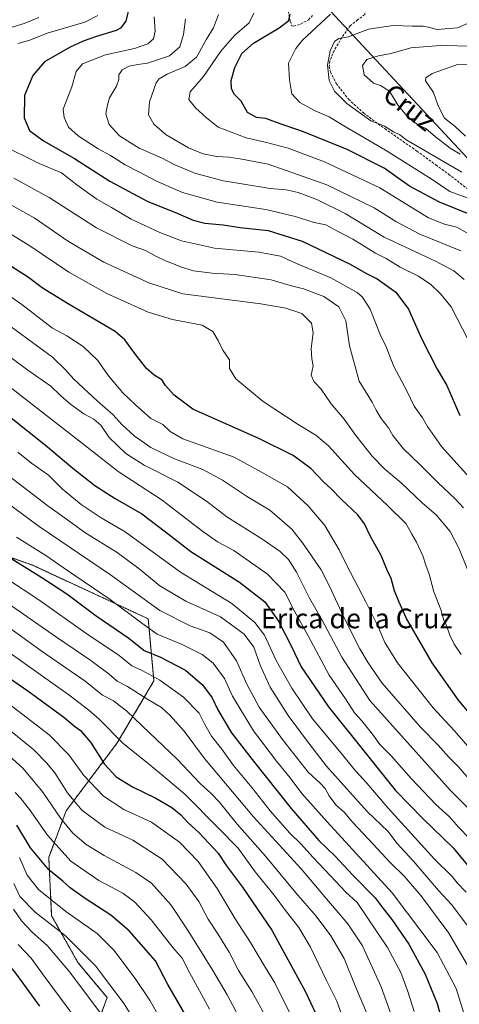
# Model space of a CAD drawing. Units: metres. Extents: x 593552 to 596987, y 4747575 to 4749936.
# Drawn here: x 595469 to 595648, y 4749141 to 4749542 of the extents above; entities that cross this region are included whole.
import ezdxf
from ezdxf.enums import TextEntityAlignment as Align

# ---------------------------------------------------------------- set-up
doc = ezdxf.new("R2010")
doc.units = ezdxf.units.M
doc.header["$MEASUREMENT"] = 0
doc.linetypes.add('TRAZOS', pattern=[0.75, 0.5, -0.25])
doc.linetypes.add('TRAZOSX2', pattern=[1.5, 1, -0.5])
for name, color, linetype, lineweight in [('Arbolado forestal', 92, 'TRAZOS', 0), ('Arbolado forestal CxS', 92, 'Continuous', 0), ('Curva de nivel maestra', 36, 'Continuous', 30), ('Curva de nivel normal', 36, 'Continuous', 0), ('Senda', 19, 'TRAZOSX2', 0), ('Tendido', 6, 'Continuous', 0), ('Texto cartográfico', 19, 'Continuous', 0)]:
    doc.layers.add(name, color=color, linetype=linetype, lineweight=lineweight)
doc.styles.add('Arial', font='txt', dxfattribs={"height": 0.2})

# ---------------------------------------------------------------- blocks, each defined once
blk = doc.blocks.new('*U151')
at = {"layer": 'Arbolado forestal CxS', "color": 92, "linetype": 'Continuous', "lineweight": 0}
blk.add_polyline3d([(595496.48, 4749121.6, 647.09), (595504.79, 4749144.16, 636.67), (595492.92, 4749158.4, 637.52), (595482.24, 4749177.39, 632.82), (595481.06, 4749201.13, 622.59), (595488.18, 4749220.12, 612.26), (595508.91, 4749247.67, 595.53), (595523.8, 4749272.87, 580.64), (595521.51, 4749298.07, 567.77), (595474.55, 4749319.83, 573.53), (595432.17, 4749334.72, 580.55), (595406.97, 4749350.76, 579.74), (595373.75, 4749380.54, 578.21), (595345.11, 4749395.43, 582.37), (595324.39, 4749388.66, 591.85), (595298.28, 4749393.4, 599.92), (595287.84, 4749419.48, 592.4), (595287.84, 4749442.39, 582.42), (595279.82, 4749454.99, 579.53), (595270.66, 4749465.3, 578.04), (595243.02, 4749460.97, 589.67), (595248.08, 4749477.43, 581.11), (595244.04, 4749495.48, 576.94), (595190.17, 4749548.75, 594.3)], dxfattribs=at)
blk = doc.blocks.new('*U175')
at = {"layer": 'Curva de nivel normal', "color": 36, "linetype": 'Continuous', "lineweight": 0}
blk.add_polyline3d([(595523.25, 4749122.99, 635), (595511.65, 4749141.63, 635), (595500.07, 4749157.04, 635), (595487.71, 4749169.35, 635), (595475.5, 4749178.93, 635), (595469.34, 4749185.27, 635), (595466.88, 4749190.52, 635)], dxfattribs=at)
blk = doc.blocks.new('*U181')
at = {"layer": 'Curva de nivel normal', "color": 36, "linetype": 'Continuous', "lineweight": 0}
blk.add_polyline3d([(595578.78, 4749138.42, 605), (595572.89, 4749150.21, 605), (595568.98, 4749156.56, 605), (595563.08, 4749166.53, 605), (595556.76, 4749176.14, 605), (595549.46, 4749188.52, 605), (595541.82, 4749199.47, 605), (595534.16, 4749207.31, 605), (595522.77, 4749215.41, 605), (595511.6, 4749220.57, 605), (595503.31, 4749225.95, 605), (595495.33, 4749234.36, 605), (595489.24, 4749242.75, 605), (595481.22, 4749250.92, 605), (595461.17, 4749266.3, 605)], dxfattribs=at)
blk = doc.blocks.new('*U182')
at = {"layer": 'Curva de nivel normal', "color": 36, "linetype": 'Continuous', "lineweight": 0}
blk.add_polyline3d([(595623.22, 4749128.86, 585), (595616.18, 4749148.52, 585), (595608.58, 4749165.2, 585), (595602.59, 4749174.17, 585), (595593.91, 4749184.3, 585), (595583.64, 4749196.47, 585), (595564.22, 4749217.61, 585), (595544.35, 4749241.27, 585), (595536.1, 4749252.45, 585), (595530.34, 4749258.73, 585), (595526.9, 4749262.11, 585), (595520.94, 4749265.54, 585), (595513, 4749270.58, 585), (595508.91, 4749272.74, 585), (595505.68, 4749275.6, 585), (595498.19, 4749281.19, 585), (595484.19, 4749290.62, 585), (595465.88, 4749303.3, 585)], dxfattribs=at)
blk = doc.blocks.new('*U185')
at = {"layer": 'Curva de nivel normal', "color": 36, "linetype": 'Continuous', "lineweight": 0}
blk.add_polyline3d([(595651.91, 4749208.88, 545), (595647.67, 4749213.31, 545), (595643.93, 4749217.57, 545), (595638.37, 4749222.69, 545), (595628.46, 4749233.11, 545), (595620.34, 4749242.31, 545), (595615.66, 4749246.96, 545), (595612.59, 4749251.23, 545), (595608.27, 4749256.58, 545), (595605.32, 4749259.87, 545), (595601.59, 4749265.52, 545), (595595.04, 4749275.2, 545), (595586.42, 4749291.21, 545), (595580.93, 4749301.2, 545), (595577, 4749308.86, 545), (595570.02, 4749316.26, 545), (595556.31, 4749325.84, 545), (595549.67, 4749329.42, 545), (595543.19, 4749333.93, 545), (595527.19, 4749346.27, 545), (595509.3, 4749357.94, 545), (595494.76, 4749369.29, 545), (595471.55, 4749387.36, 545), (595461.78, 4749395.05, 545)], dxfattribs=at)
blk = doc.blocks.new('*U187')
at = {"layer": 'Curva de nivel normal', "color": 36, "linetype": 'Continuous', "lineweight": 0}
blk.add_polyline3d([(595549.98, 4749543.62, 485), (595548.05, 4749538.29, 485), (595545.2, 4749533.7, 485), (595541.14, 4749526.38, 485), (595536.56, 4749522.54, 485), (595529.17, 4749519.44, 485), (595525.87, 4749517.47, 485), (595524.69, 4749515.86, 485), (595521.95, 4749508.13, 485), (595521.63, 4749502.95, 485), (595523.8, 4749499.11, 485), (595528.76, 4749494.74, 485), (595537.88, 4749489.48, 485), (595543.8, 4749487.06, 485), (595549.33, 4749486.02, 485), (595554.27, 4749485.68, 485), (595559.57, 4749484.88, 485), (595570.26, 4749482.8, 485), (595594.08, 4749474.5, 485), (595613.26, 4749465.16, 485), (595622.04, 4749459.52, 485), (595631.85, 4749454.36, 485), (595648.57, 4749447.68, 485)], dxfattribs=at)
blk = doc.blocks.new('*U191')
at = {"layer": 'Curva de nivel normal', "color": 36, "linetype": 'Continuous', "lineweight": 0}
blk.add_polyline3d([(595600.67, 4749135.52, 595), (595598.09, 4749142.74, 595), (595593.88, 4749151.06, 595), (595587.45, 4749164.59, 595), (595582.7, 4749172.68, 595), (595577.7, 4749179.01, 595), (595572.69, 4749185.82, 595), (595565.01, 4749195.27, 595), (595558.06, 4749204.85, 595), (595549.88, 4749213.19, 595), (595536.32, 4749226.86, 595), (595526.86, 4749234.82, 595), (595520.65, 4749239.91, 595), (595511.33, 4749247.46, 595), (595501.61, 4749257.34, 595), (595497.3, 4749260.91, 595), (595489.79, 4749266.76, 595), (595464.48, 4749284.77, 595)], dxfattribs=at)
blk = doc.blocks.new('*U192')
at = {"layer": 'Curva de nivel normal', "color": 36, "linetype": 'Continuous', "lineweight": 0}
blk.add_polyline3d([(595507.76, 4749130.27, 640), (595489.67, 4749154.53, 640), (595480.51, 4749165.18, 640), (595474.13, 4749170.82, 640), (595469.93, 4749175.38, 640), (595466.78, 4749180.05, 640)], dxfattribs=at)
blk = doc.blocks.new('*U199')
at = {"layer": 'Curva de nivel normal', "color": 36, "linetype": 'Continuous', "lineweight": 0}
blk.add_polyline3d([(595495.17, 4749131.35, 645), (595479.58, 4749152.32, 645), (595473.94, 4749160.12, 645), (595468.6, 4749165.74, 645)], dxfattribs=at)
blk = doc.blocks.new('*U202')
at = {"layer": 'Curva de nivel normal', "color": 36, "linetype": 'Continuous', "lineweight": 0}
blk.add_polyline3d([(595546.33, 4749139.46, 620), (595538.27, 4749154.39, 620), (595535.28, 4749160.15, 620), (595531.47, 4749164.58, 620), (595522.63, 4749175.81, 620), (595516.08, 4749182.94, 620), (595511.16, 4749186.53, 620), (595501.39, 4749191.7, 620), (595489.97, 4749199.61, 620), (595480.56, 4749210.2, 620), (595473.29, 4749220.6, 620), (595469.77, 4749225.12, 620), (595467.38, 4749227.54, 620)], dxfattribs=at)
blk = doc.blocks.new('*U207')
at = {"layer": 'Curva de nivel normal', "color": 36, "linetype": 'Continuous', "lineweight": 0}
blk.add_polyline3d([(595558.37, 4749136.28, 615), (595553.61, 4749145.33, 615), (595547.73, 4749155.19, 615), (595537.73, 4749171.3, 615), (595530.86, 4749181.68, 615), (595522.78, 4749190.72, 615), (595516.44, 4749195.02, 615), (595503.53, 4749201.92, 615), (595496.32, 4749206.41, 615), (595490.85, 4749211.01, 615), (595485.98, 4749216.9, 615), (595478.64, 4749227.7, 615), (595470.66, 4749237.27, 615), (595460.61, 4749246.25, 615)], dxfattribs=at)
blk = doc.blocks.new('*U208')
at = {"layer": 'Curva de nivel normal', "color": 36, "linetype": 'Continuous', "lineweight": 0}
blk.add_polyline3d([(595648.6, 4749283.57, 520), (595645.81, 4749287.78, 520), (595644.05, 4749291.48, 520), (595642.79, 4749294.92, 520), (595641.62, 4749297.52, 520), (595640.39, 4749301.82, 520), (595637.6, 4749309.02, 520), (595635.59, 4749316.23, 520), (595634.28, 4749319.92, 520), (595633.06, 4749323.7, 520), (595630.53, 4749329.17, 520), (595628.56, 4749332.53, 520), (595626.26, 4749336.69, 520), (595618.74, 4749344.15, 520), (595605.28, 4749356.77, 520), (595594.71, 4749368.35, 520), (595589.57, 4749372.65, 520), (595582.4, 4749377.09, 520), (595568.26, 4749386.43, 520), (595557.13, 4749395.65, 520), (595554.51, 4749399.85, 520), (595554.46, 4749403.28, 520), (595551.75, 4749407.19, 520), (595549.87, 4749411.19, 520), (595547.8, 4749414.88, 520), (595543.35, 4749417.39, 520), (595531.29, 4749419.67, 520), (595521.42, 4749422.69, 520), (595504.6, 4749430.23, 520), (595489.22, 4749438.94, 520), (595473.81, 4749449.42, 520), (595459.83, 4749457.92, 520)], dxfattribs=at)
blk = doc.blocks.new('*U209')
at = {"layer": 'Curva de nivel normal', "color": 36, "linetype": 'Continuous', "lineweight": 0}
blk.add_polyline3d([(595610.53, 4749137.19, 590), (595605.62, 4749148.96, 590), (595601.11, 4749160, 590), (595595.76, 4749169.32, 590), (595589.74, 4749177.24, 590), (595581.42, 4749186.73, 590), (595569.1, 4749201.68, 590), (595557.68, 4749214.69, 590), (595550.26, 4749223.66, 590), (595547.07, 4749227.12, 590), (595542.54, 4749231.14, 590), (595533.3, 4749241.05, 590), (595521.99, 4749251.72, 590), (595512.86, 4749260.62, 590), (595507.4, 4749264.71, 590), (595502.95, 4749267.05, 590), (595495.91, 4749272.73, 590), (595478.39, 4749284.83, 590), (595460.74, 4749297.38, 590)], dxfattribs=at)
blk = doc.blocks.new('*U211')
at = {"layer": 'Curva de nivel normal', "color": 36, "linetype": 'Continuous', "lineweight": 0}
blk.add_polyline3d([(595569.5, 4749135.81, 610), (595563.6, 4749146.57, 610), (595558.23, 4749155.2, 610), (595554.32, 4749162.56, 610), (595549.77, 4749170.12, 610), (595545.8, 4749176.03, 610), (595542.01, 4749183.24, 610), (595536.96, 4749190.28, 610), (595527.21, 4749200.44, 610), (595515.18, 4749208.1, 610), (595503.79, 4749213.45, 610), (595494.45, 4749220.34, 610), (595488.75, 4749227.3, 610), (595483.58, 4749235.44, 610), (595480.26, 4749239.4, 610), (595475, 4749244.79, 610), (595459.46, 4749257.47, 610)], dxfattribs=at)
blk = doc.blocks.new('*U214')
at = {"layer": 'Curva de nivel normal', "color": 36, "linetype": 'Continuous', "lineweight": 0}
blk.add_polyline3d([(595652.64, 4749232.15, 535), (595647.62, 4749237.97, 535), (595643.46, 4749241.93, 535), (595639.37, 4749246.72, 535), (595632.11, 4749254.08, 535), (595616.61, 4749271.91, 535), (595610.91, 4749280.22, 535), (595607.46, 4749285.91, 535), (595600.88, 4749298.98, 535), (595595.16, 4749311.3, 535), (595591.8, 4749317.98, 535), (595584.13, 4749328.97, 535), (595579.84, 4749334.54, 535), (595570.84, 4749342.19, 535), (595561.42, 4749347.86, 535), (595551.66, 4749354.43, 535), (595543.71, 4749358.79, 535), (595532.2, 4749363.1, 535), (595522.54, 4749367.7, 535), (595515.77, 4749372.46, 535), (595510.79, 4749377.05, 535), (595507.1, 4749381.09, 535), (595500.81, 4749386.48, 535), (595491.22, 4749395.46, 535), (595487.9, 4749399.2, 535), (595482.57, 4749404.37, 535), (595459.55, 4749421.26, 535)], dxfattribs=at)
blk = doc.blocks.new('*U217')
at = {"layer": 'Curva de nivel normal', "color": 36, "linetype": 'Continuous', "lineweight": 0}
blk.add_polyline3d([(595662.36, 4749233.75, 530), (595645.77, 4749252.74, 530), (595637.25, 4749261.97, 530), (595622.83, 4749280.14, 530), (595617.66, 4749288.41, 530), (595614.62, 4749295.46, 530), (595609.95, 4749305.05, 530), (595602.24, 4749319.73, 530), (595599.13, 4749326.08, 530), (595593.25, 4749336.02, 530), (595586.49, 4749344.01, 530), (595578.04, 4749351.68, 530), (595567.49, 4749357.72, 530), (595556.44, 4749363.78, 530), (595535.53, 4749371.22, 530), (595530.4, 4749374.14, 530), (595527.47, 4749377.11, 530), (595522.5, 4749379.47, 530), (595516.34, 4749384.98, 530), (595511.12, 4749389.86, 530), (595505.39, 4749396.84, 530), (595500.89, 4749403.16, 530), (595495.1, 4749408.79, 530), (595488.41, 4749413.06, 530), (595482.53, 4749416.21, 530), (595470.19, 4749425.83, 530), (595460.68, 4749432.38, 530)], dxfattribs=at)
blk = doc.blocks.new('*U221')
at = {"layer": 'Curva de nivel normal', "color": 36, "linetype": 'Continuous', "lineweight": 0}
blk.add_polyline3d([(595654.46, 4749218.1, 540), (595644.28, 4749228.25, 540), (595611.58, 4749264.92, 540), (595600.14, 4749282.54, 540), (595592.16, 4749297.49, 540), (595587.05, 4749306.43, 540), (595581.68, 4749317, 540), (595578.51, 4749322.17, 540), (595575.11, 4749325.5, 540), (595567.66, 4749330.65, 540), (595553.42, 4749339.58, 540), (595545.15, 4749345.89, 540), (595533.55, 4749353.64, 540), (595519.88, 4749360.52, 540), (595512.37, 4749365.26, 540), (595505.62, 4749371.8, 540), (595502.24, 4749376.71, 540), (595499.34, 4749379.2, 540), (595495.28, 4749381.44, 540), (595490.09, 4749385.14, 540), (595485.84, 4749388.79, 540), (595481.86, 4749392.58, 540), (595472.58, 4749399.19, 540), (595459.15, 4749408.97, 540)], dxfattribs=at)
blk = doc.blocks.new('*U228')
at = {"layer": 'Curva de nivel normal', "color": 36, "linetype": 'Continuous', "lineweight": 0}
blk.add_polyline3d([(595651.18, 4749318.07, 515), (595647.82, 4749326.58, 515), (595644.19, 4749333.54, 515), (595638.46, 4749340.29, 515), (595633, 4749345.1, 515), (595624.28, 4749353.34, 515), (595617.7, 4749358.92, 515), (595612.53, 4749364.16, 515), (595605.91, 4749372.52, 515), (595601.12, 4749379.17, 515), (595595.88, 4749385.42, 515), (595591.75, 4749391.45, 515), (595588.96, 4749394.44, 515), (595587.74, 4749397.14, 515), (595588.49, 4749400.84, 515), (595587.92, 4749403.7, 515), (595587.64, 4749407.9, 515), (595588.58, 4749414.33, 515), (595587.84, 4749418.24, 515), (595583.87, 4749422.12, 515), (595577.43, 4749424.33, 515), (595567.21, 4749426.07, 515), (595535.55, 4749430.16, 515), (595521.69, 4749434.66, 515), (595503.47, 4749443.05, 515), (595489.05, 4749451.45, 515), (595475.1, 4749461.01, 515), (595463.5, 4749467.47, 515)], dxfattribs=at)
blk = doc.blocks.new('*U229')
at = {"layer": 'Curva de nivel normal', "color": 36, "linetype": 'Continuous', "lineweight": 0}
blk.add_polyline3d([(595527.12, 4749134.14, 630), (595522.23, 4749142.79, 630), (595516.24, 4749151.97, 630), (595507.55, 4749163.47, 630), (595500.7, 4749170.18, 630), (595488.03, 4749179.13, 630), (595476.96, 4749188.04, 630), (595472.24, 4749193.96, 630), (595469.15, 4749201.08, 630)], dxfattribs=at)
blk = doc.blocks.new('*U231')
at = {"layer": 'Curva de nivel normal', "color": 36, "linetype": 'Continuous', "lineweight": 0}
blk.add_polyline3d([(595564.37, 4749544.22, 480), (595562.53, 4749540.22, 480), (595556.71, 4749535.22, 480), (595551.02, 4749528.81, 480), (595543.96, 4749518.44, 480), (595538.58, 4749512.24, 480), (595538.03, 4749509.1, 480), (595540.71, 4749505.68, 480), (595545.22, 4749501.72, 480), (595549.85, 4749497.94, 480), (595561.33, 4749493.5, 480), (595569.01, 4749491.73, 480), (595578.3, 4749489.28, 480), (595593.1, 4749483.83, 480), (595615.61, 4749473.19, 480), (595635.34, 4749461.08, 480), (595641.88, 4749458.48, 480), (595646.94, 4749457.18, 480), (595650.98, 4749454.89, 480)], dxfattribs=at)
blk = doc.blocks.new('*U237')
at = {"layer": 'Curva de nivel normal', "color": 36, "linetype": 'Continuous', "lineweight": 0}
blk.add_polyline3d([(595650.64, 4749186.98, 555), (595647.04, 4749190.86, 555), (595645.04, 4749193.38, 555), (595637.88, 4749200.43, 555), (595618.98, 4749221.15, 555), (595610.35, 4749231.25, 555), (595605.75, 4749236.25, 555), (595599.24, 4749244.3, 555), (595588.19, 4749257.5, 555), (595579.78, 4749269.87, 555), (595573.47, 4749281.11, 555), (595568.78, 4749291.43, 555), (595564.8, 4749296.58, 555), (595555.52, 4749304.33, 555), (595534.54, 4749317.08, 555), (595512.13, 4749333.38, 555), (595502.35, 4749339.11, 555), (595494.27, 4749344.5, 555), (595486.45, 4749350.92, 555), (595480.9, 4749356.49, 555), (595474.03, 4749361.29, 555), (595468.55, 4749365.8, 555)], dxfattribs=at)
blk = doc.blocks.new('*U249')
at = {"layer": 'Curva de nivel maestra', "color": 36, "linetype": 'Continuous', "lineweight": 30}
blk.add_polyline3d([(595463.2, 4749324.28, 575), (595478.28, 4749314.88, 575), (595488.36, 4749308.17, 575), (595500.39, 4749299.32, 575), (595513.64, 4749290.18, 575), (595519.87, 4749285.14, 575), (595526.45, 4749282.44, 575), (595536.66, 4749277.25, 575), (595543.6, 4749271.26, 575), (595547.42, 4749265.98, 575), (595549.84, 4749261.15, 575), (595555.35, 4749251.79, 575), (595563.78, 4749240.95, 575), (595579.57, 4749220.95, 575), (595590.8, 4749208, 575), (595597.55, 4749201.5, 575), (595604.53, 4749194.02, 575), (595613.66, 4749184.65, 575), (595617.01, 4749180.32, 575), (595620.5, 4749175.85, 575), (595627.37, 4749165.83, 575), (595634.07, 4749153.69, 575), (595638.86, 4749141.72, 575), (595640.71, 4749135.37, 575)], dxfattribs=at)
blk = doc.blocks.new('*U253')
at = {"layer": 'Curva de nivel maestra', "color": 36, "linetype": 'Continuous', "lineweight": 30}
blk.add_polyline3d([(595477.44, 4749140.74, 650), (595467.68, 4749154.13, 650), (595454.85, 4749169.39, 650), (595443.47, 4749183.59, 650), (595437.74, 4749189.72, 650), (595431.43, 4749194.74, 650), (595420.41, 4749203.73, 650), (595404.87, 4749214.85, 650), (595393.06, 4749222.39, 650), (595386.86, 4749225.98, 650), (595376.02, 4749232.82, 650), (595350.92, 4749247.94, 650), (595322.7, 4749267.59, 650), (595292.48, 4749290.78, 650), (595282.13, 4749299.23, 650), (595265.75, 4749310.21, 650), (595256.43, 4749315.82, 650), (595248.27, 4749323.32, 650), (595227.49, 4749341.1, 650), (595205.63, 4749361.05, 650), (595192.18, 4749374.04, 650), (595177.48, 4749388.08, 650), (595167.56, 4749399.04, 650)], dxfattribs=at)
blk = doc.blocks.new('*U254')
at = {"layer": 'Curva de nivel maestra', "color": 36, "linetype": 'Continuous', "lineweight": 30}
blk.add_polyline3d([(595654.7, 4749256.49, 525), (595647.57, 4749265.02, 525), (595636.84, 4749280.19, 525), (595626.44, 4749298.18, 525), (595623.33, 4749305.14, 525), (595621.6, 4749309.45, 525), (595620.2, 4749314.51, 525), (595618.61, 4749317.86, 525), (595616.14, 4749323.76, 525), (595611.69, 4749331.78, 525), (595609.4, 4749336.71, 525), (595606.63, 4749340.35, 525), (595599.96, 4749346.58, 525), (595595.81, 4749350.86, 525), (595592.74, 4749353.72, 525), (595587.56, 4749359.2, 525), (595580.38, 4749364.42, 525), (595566.67, 4749371.22, 525), (595539.67, 4749383.31, 525), (595531.99, 4749389.01, 525), (595528.46, 4749392.91, 525), (595527.03, 4749395.25, 525), (595523.87, 4749397.07, 525), (595520.82, 4749399.76, 525), (595516.11, 4749405.88, 525), (595511.97, 4749411.46, 525), (595508, 4749414.85, 525), (595488.74, 4749426.22, 525), (595478.45, 4749432.57, 525), (595472.8, 4749436.74, 525), (595458.68, 4749445.73, 525)], dxfattribs=at)
blk = doc.blocks.new('*U260')
at = {"layer": 'Curva de nivel maestra', "color": 36, "linetype": 'Continuous', "lineweight": 30}
blk.add_polyline3d([(595541.23, 4749129.1, 625), (595529.51, 4749149.52, 625), (595524.44, 4749159.04, 625), (595513.78, 4749171.27, 625), (595506.34, 4749177.64, 625), (595495.44, 4749184.74, 625), (595489.75, 4749188.73, 625), (595486.8, 4749191.45, 625), (595481.03, 4749196.01, 625), (595473.69, 4749205, 625), (595468.12, 4749214.22, 625)], dxfattribs=at)
blk = doc.blocks.new('*U261')
at = {"layer": 'Curva de nivel maestra', "color": 36, "linetype": 'Continuous', "lineweight": 30}
blk.add_polyline3d([(595464.4, 4749380.85, 550), (595479.76, 4749368.68, 550), (595490.86, 4749359.36, 550), (595499.81, 4749352.3, 550), (595508.02, 4749346.94, 550), (595518.95, 4749340.73, 550), (595528.54, 4749333.47, 550), (595538.76, 4749325.48, 550), (595558.62, 4749312.98, 550), (595568.84, 4749305.01, 550), (595574.43, 4749297.12, 550), (595579.57, 4749287.14, 550), (595583.66, 4749278.57, 550), (595594.77, 4749262.25, 550), (595610.1, 4749243.19, 550), (595622, 4749228.31, 550), (595633.2, 4749216.84, 550), (595645.4, 4749205.06, 550), (595651.14, 4749198.06, 550)], dxfattribs=at)
blk = doc.blocks.new('*U262')
at = {"layer": 'Curva de nivel maestra', "color": 36, "linetype": 'Continuous', "lineweight": 30}
blk.add_polyline3d([(595449.59, 4749284.61, 600), (595472.63, 4749268.81, 600), (595487.25, 4749258.1, 600), (595491.5, 4749254.4, 600), (595493.93, 4749252.67, 600), (595497.99, 4749247.95, 600), (595503.77, 4749239.08, 600), (595508.52, 4749233.82, 600), (595515.13, 4749229.77, 600), (595524.58, 4749225.23, 600), (595531.04, 4749221.39, 600), (595534.76, 4749218.41, 600), (595537.63, 4749215.27, 600), (595542.12, 4749211.15, 600), (595549.94, 4749202.83, 600), (595553.3, 4749197.67, 600), (595559.75, 4749189.06, 600), (595571.71, 4749171.54, 600), (595585.34, 4749146.45, 600), (595593.49, 4749129.13, 600)], dxfattribs=at)

msp = doc.modelspace()

# ---------------------------------------------------------------- linework, layer by layer
at = {"layer": 'Arbolado forestal', "color": 92, "linetype": 'TRAZOS', "lineweight": 0}
msp.add_polyline3d([(595432.17, 4749334.72, 580.55), (595474.55, 4749319.83, 573.53), (595521.51, 4749298.07, 567.77), (595523.8, 4749272.87, 580.64), (595508.91, 4749247.67, 595.53), (595488.18, 4749220.12, 612.26), (595481.06, 4749201.13, 622.59), (595482.24, 4749177.39, 632.82), (595492.92, 4749158.4, 637.52), (595504.79, 4749144.16, 636.67), (595496.48, 4749121.6, 647.09)], dxfattribs=at)
msp.add_polyline3d([(595432.17, 4749334.72, 580.55), (595474.55, 4749319.83, 573.53), (595521.51, 4749298.07, 567.77), (595523.8, 4749272.87, 580.64), (595508.91, 4749247.67, 595.53), (595488.18, 4749220.12, 612.26), (595481.06, 4749201.13, 622.59), (595482.24, 4749177.39, 632.82), (595492.92, 4749158.4, 637.52), (595504.79, 4749144.16, 636.67), (595496.48, 4749121.6, 647.09)], dxfattribs=at)
at = {"layer": 'Arbolado forestal CxS', "color": 92, "linetype": 'Continuous', "lineweight": 0}
msp.add_polyline3d([(595190.17, 4749548.75, 594.3), (595244.04, 4749495.48, 576.94), (595248.08, 4749477.43, 581.11), (595243.02, 4749460.97, 589.67), (595270.66, 4749465.3, 578.04), (595279.82, 4749454.99, 579.53), (595287.84, 4749442.39, 582.42), (595287.84, 4749419.48, 592.4), (595298.28, 4749393.4, 599.92), (595324.39, 4749388.66, 591.85), (595345.11, 4749395.43, 582.37), (595373.75, 4749380.54, 578.21), (595406.97, 4749350.76, 579.74), (595432.17, 4749334.72, 580.55), (595474.55, 4749319.83, 573.53), (595521.51, 4749298.07, 567.77), (595523.8, 4749272.87, 580.64), (595508.91, 4749247.67, 595.53), (595488.18, 4749220.12, 612.26), (595481.06, 4749201.13, 622.59), (595482.24, 4749177.39, 632.82), (595492.92, 4749158.4, 637.52), (595504.79, 4749144.16, 636.67), (595496.48, 4749121.6, 647.09)], dxfattribs=at)
at = {"layer": 'Curva de nivel maestra', "color": 36, "linetype": 'Continuous', "lineweight": 30}
for points in [[(595513.86, 4749547.16, 500), (595512.4, 4749541, 500), (595510.24, 4749538.15, 500), (595508.4, 4749537.13, 500), (595500.52, 4749534.71, 500), (595495.08, 4749532.83, 500), (595489.52, 4749530.28, 500), (595479.29, 4749524.44, 500), (595474.65, 4749518.86, 500), (595471.22, 4749510.74, 500), (595471.13, 4749501.62, 500), (595473.24, 4749496.54, 500), (595478.96, 4749492.31, 500), (595491.52, 4749485.08, 500), (595505.88, 4749475.88, 500), (595521.1, 4749467.82, 500), (595533.53, 4749462.84, 500), (595539.77, 4749460.02, 500), (595544.48, 4749458.91, 500), (595551.93, 4749458.15, 500), (595558.9, 4749457.08, 500), (595570.24, 4749455.85, 500), (595584.01, 4749451.51, 500), (595603.54, 4749442.17, 500), (595609.88, 4749438.56, 500), (595614.46, 4749436.22, 500), (595622.12, 4749430.81, 500), (595627.32, 4749423.9, 500), (595632.72, 4749411.76, 500), (595638.9, 4749399.49, 500), (595642.78, 4749392.87, 500), (595648.16, 4749380.75, 500)], [(595659.61, 4749459.35, 475), (595639.89, 4749467.35, 475), (595627.7, 4749473.92, 475), (595617.41, 4749481.18, 475), (595602.29, 4749488.78, 475), (595584.57, 4749496.04, 475), (595573.16, 4749499.86, 475), (595569.22, 4749501.39, 475), (595565.55, 4749501.78, 475), (595561.85, 4749503.87, 475), (595559.2, 4749508.4, 475), (595556.54, 4749511.16, 475), (595555.28, 4749513.41, 475), (595555.17, 4749516.88, 475), (595556.66, 4749522.18, 475), (595559.49, 4749527.85, 475), (595564.3, 4749532.07, 475), (595574.68, 4749538.19, 475), (595578.58, 4749541.19, 475), (595579.16, 4749543.86, 475)]]:
    msp.add_polyline3d(points, dxfattribs=at)
at = {"layer": 'Curva de nivel normal', "color": 36, "linetype": 'Continuous', "lineweight": 0}
for points in [[(595462.2, 4749537.35, 510), (595471.1, 4749539.99, 510), (595477.05, 4749542.42, 510)], [(595468.5, 4749531.88, 505), (595473.4, 4749533.29, 505), (595480.44, 4749536.04, 505), (595495.72, 4749540.58, 505), (595501, 4749543.19, 505)], [(595523.87, 4749542.66, 495), (595524.31, 4749536.95, 495), (595523.66, 4749533.72, 495), (595521.28, 4749531.76, 495), (595515.88, 4749529.87, 495), (595504.18, 4749527.22, 495), (595494.83, 4749523.58, 495), (595492.17, 4749520.52, 495), (595490.5, 4749514.32, 495), (595486.93, 4749505.19, 495), (595487.35, 4749501.81, 495), (595489.05, 4749497.86, 495), (595492.98, 4749494.34, 495), (595501.17, 4749489.1, 495), (595506.18, 4749486.32, 495), (595512.11, 4749482.51, 495), (595517.69, 4749479.75, 495), (595524.53, 4749476.12, 495), (595535.46, 4749471.31, 495), (595549.53, 4749467.35, 495), (595569.22, 4749464.35, 495), (595581.22, 4749461.63, 495), (595588.88, 4749459.19, 495), (595593.62, 4749458.2, 495), (595598.15, 4749455.72, 495), (595604.63, 4749452.32, 495), (595613.89, 4749446.69, 495), (595618.19, 4749444.44, 495), (595623.86, 4749441.05, 495), (595631.36, 4749437.31, 495), (595636.35, 4749433.9, 495), (595640.22, 4749430.19, 495), (595644.61, 4749424.92, 495), (595651.46, 4749411.43, 495)], [(595536.6, 4749541.78, 490), (595535.86, 4749535.52, 490), (595534.37, 4749530.56, 490), (595530.07, 4749526.9, 490), (595521.24, 4749523.9, 490), (595517.22, 4749523.38, 490), (595513.74, 4749522.73, 490), (595510.91, 4749521.14, 490), (595509.55, 4749519.19, 490), (595509.5, 4749517.19, 490), (595508.54, 4749514.52, 490), (595505.78, 4749509.86, 490), (595504.94, 4749506.91, 490), (595504.31, 4749503.34, 490), (595505.62, 4749498.93, 490), (595509.75, 4749494.39, 490), (595517.82, 4749489.4, 490), (595526.82, 4749485.44, 490), (595532.26, 4749482.54, 490), (595540.45, 4749479.14, 490), (595551.89, 4749476.01, 490), (595559.55, 4749474.89, 490), (595571.09, 4749472.97, 490), (595577.49, 4749472.42, 490), (595582.48, 4749471.3, 490), (595589.95, 4749468.52, 490), (595601.53, 4749462.79, 490), (595617.4, 4749453.19, 490), (595638.19, 4749443.42, 490), (595645.72, 4749439.44, 490), (595649.82, 4749435.99, 490)], [(595651.14, 4749469.1, 470), (595644.09, 4749471.78, 470), (595636.44, 4749476.84, 470), (595617.91, 4749488.55, 470), (595600.92, 4749498.37, 470), (595594.98, 4749502.06, 470), (595589.35, 4749504.54, 470), (595583.03, 4749507.85, 470), (595579.8, 4749511.48, 470), (595578.94, 4749517.15, 470), (595578.44, 4749523.86, 470), (595581.47, 4749529.88, 470), (595584.21, 4749533.18, 470), (595595.55, 4749543.75, 470)], [(595648.9, 4749479.6, 465), (595632.44, 4749489.24, 465), (595626.62, 4749492.59, 465), (595623.74, 4749494.76, 465), (595621.22, 4749495.98, 465), (595617.5, 4749498.27, 465), (595611.88, 4749500.46, 465), (595602.21, 4749507.51, 465), (595597.13, 4749512.44, 465), (595594.96, 4749516.86, 465), (595594.32, 4749523.06, 465), (595595.36, 4749528.86, 465), (595597.18, 4749532.68, 465), (595598.91, 4749533.92, 465), (595602.92, 4749534.56, 465), (595610.98, 4749537.67, 465), (595621.05, 4749539.13, 465), (595628.88, 4749538.9, 465), (595633.15, 4749538.96, 465), (595635.29, 4749538.57, 465), (595638.97, 4749537.58, 465), (595647.14, 4749538.23, 465), (595651.22, 4749540, 465)], [(595648.31, 4749486.95, 460), (595644.23, 4749489.38, 460), (595638.22, 4749493.9, 460), (595634.26, 4749497.27, 460), (595631.29, 4749498.72, 460), (595627.35, 4749501.52, 460), (595623.1, 4749506.74, 460), (595619.49, 4749512.46, 460), (595615.82, 4749514.8, 460), (595613, 4749515.82, 460), (595609.28, 4749519.19, 460), (595608.57, 4749522.9, 460), (595610.3, 4749525.38, 460), (595615.04, 4749526.92, 460), (595620.22, 4749527.8, 460), (595628.24, 4749530.1, 460), (595640.28, 4749531.04, 460), (595653.68, 4749530.8, 460)], [(595650.4, 4749494.22, 455), (595646.27, 4749498.14, 455), (595641.9, 4749501.54, 455), (595639.28, 4749506.58, 455), (595637.46, 4749511.92, 455), (595634.17, 4749516.74, 455), (595634.29, 4749517.91, 455), (595636.9, 4749519.62, 455), (595647.55, 4749523.48, 455), (595656.33, 4749523.32, 455)], [(595652.06, 4749355.51, 505), (595640.7, 4749368.14, 505), (595634.92, 4749376.18, 505), (595632.88, 4749379.78, 505), (595629.5, 4749384.46, 505), (595626.68, 4749390.42, 505), (595621.33, 4749400.6, 505), (595618.14, 4749408.61, 505), (595615.72, 4749413.68, 505), (595611.72, 4749423.86, 505), (595608.59, 4749428.79, 505), (595606.44, 4749430.69, 505), (595595.7, 4749436.59, 505), (595581.72, 4749442.46, 505), (595575.19, 4749445.42, 505), (595566.37, 4749447.07, 505), (595548.38, 4749448.69, 505), (595535.06, 4749451.7, 505), (595526.2, 4749455.07, 505), (595514.54, 4749460.44, 505), (595506.55, 4749465.18, 505), (595500.6, 4749468.58, 505), (595492.41, 4749474.47, 505), (595486.24, 4749479.27, 505), (595477.22, 4749483.06, 505), (595461.26, 4749490.9, 505)], [(595649.54, 4749343.2, 510), (595646.02, 4749346.94, 510), (595639.36, 4749353.28, 510), (595631.92, 4749360.83, 510), (595625.18, 4749367.19, 510), (595620.94, 4749372.55, 510), (595619.16, 4749375.68, 510), (595616.17, 4749379.42, 510), (595614.15, 4749382.91, 510), (595612.45, 4749386.19, 510), (595607.24, 4749394.71, 510), (595603.3, 4749409.06, 510), (595601.85, 4749419.12, 510), (595598.99, 4749424.85, 510), (595592.88, 4749429.07, 510), (595584.55, 4749432.15, 510), (595579.2, 4749433.54, 510), (595571.43, 4749435.88, 510), (595556.74, 4749438.03, 510), (595547.45, 4749438.54, 510), (595539.94, 4749439.47, 510), (595534.23, 4749441.21, 510), (595531.52, 4749442.53, 510), (595528.84, 4749443.4, 510), (595524.24, 4749445.55, 510), (595520.42, 4749447.73, 510), (595514.9, 4749449.61, 510), (595500.44, 4749456.93, 510), (595481.22, 4749469.29, 510), (595466.88, 4749477.18, 510)], [(595651.83, 4749156.34, 565), (595643.6, 4749170.28, 565), (595632.22, 4749185.58, 565), (595625.59, 4749193.3, 565), (595619.65, 4749199.23, 565), (595613.07, 4749206.36, 565), (595604.59, 4749215.27, 565), (595601.12, 4749219.47, 565), (595597.75, 4749222.52, 565), (595595.01, 4749226.17, 565), (595593.44, 4749229.08, 565), (595591.3, 4749231.28, 565), (595586.47, 4749235.78, 565), (595576.02, 4749248.99, 565), (595566.59, 4749262.23, 565), (595561.5, 4749271.47, 565), (595557.36, 4749281, 565), (595552.01, 4749288.65, 565), (595546.48, 4749292.45, 565), (595538.57, 4749295.29, 565), (595526.16, 4749301.52, 565), (595506.22, 4749315.92, 565), (595477.2, 4749335.58, 565), (595443.15, 4749360.66, 565)], [(595462.17, 4749358.2, 560), (595480.63, 4749343.94, 560), (595489.22, 4749337.87, 560), (595495.72, 4749333.21, 560), (595508.88, 4749324.98, 560), (595517.78, 4749318.46, 560), (595526.18, 4749311.5, 560), (595536.83, 4749305.32, 560), (595550.9, 4749298.89, 560), (595560.43, 4749291.86, 560), (595564.36, 4749286.52, 560), (595566.97, 4749279.19, 560), (595570.99, 4749270.35, 560), (595578.31, 4749258.85, 560), (595585.38, 4749249.36, 560), (595593.94, 4749238.25, 560), (595610.46, 4749219.77, 560), (595619, 4749211.59, 560), (595622.51, 4749206.96, 560), (595629.12, 4749199.75, 560), (595639.49, 4749187.63, 560), (595644.7, 4749181.94, 560), (595650.93, 4749173.78, 560)], [(595650.83, 4749134.28, 570), (595646.56, 4749147.87, 570), (595638.88, 4749162.52, 570), (595620.62, 4749186.76, 570), (595594.17, 4749215.52, 570), (595583.84, 4749227.04, 570), (595579.15, 4749233.47, 570), (595573.56, 4749240.2, 570), (595564.31, 4749252.56, 570), (595555.69, 4749266.69, 570), (595552.48, 4749273.82, 570), (595547.83, 4749280.02, 570), (595543.41, 4749283.55, 570), (595535.27, 4749287.59, 570), (595525.12, 4749291.82, 570), (595518.91, 4749296.32, 570), (595506.08, 4749305.87, 570), (595488.72, 4749317.7, 570), (595479.86, 4749323.83, 570), (595467.98, 4749331.3, 570)], [(595629.56, 4749138.45, 580), (595626.98, 4749146.7, 580), (595624.09, 4749154.4, 580), (595618.75, 4749164.54, 580), (595606.46, 4749182.84, 580), (595601.6, 4749187.16, 580), (595595.69, 4749193.56, 580), (595588.34, 4749201.27, 580), (595583.63, 4749206.57, 580), (595579.04, 4749210.98, 580), (595571.03, 4749220, 580), (595563.58, 4749229.56, 580), (595556.18, 4749238.49, 580), (595551.42, 4749245.06, 580), (595547.26, 4749250.46, 580), (595544.44, 4749255.09, 580), (595542.14, 4749259.69, 580), (595535.78, 4749266.28, 580), (595526.14, 4749273.21, 580), (595518.78, 4749277.2, 580), (595514.76, 4749278.94, 580), (595509.72, 4749283.2, 580), (595496.12, 4749292.3, 580), (595477.1, 4749305.74, 580), (595463.84, 4749314.48, 580)]]:
    msp.add_polyline3d(points, dxfattribs=at)
at = {"layer": 'Senda', "color": 19, "linetype": 'TRAZOSX2', "lineweight": 0}
for points in [[(595609.52, 4749551.41, 467.08), (595609.89, 4749545.59, 467.11), (595609.47, 4749543.66, 466.89), (595606.59, 4749541.49, 466.37), (595603.62, 4749539.19, 465.79), (595600.19, 4749534.3, 465.07), (595597.03, 4749529.07, 464.65), (595595.3, 4749524.69, 464.77), (595595.07, 4749522.42, 464.75), (595595.49, 4749520.31, 464.61), (595597.91, 4749515.63, 464.25), (595602.88, 4749509.19, 464.14), (595608.93, 4749503.67, 464.66), (595617.59, 4749497.27, 465.44), (595630.68, 4749488.18, 465.8), (595638.39, 4749482.54, 466.27), (595643.56, 4749478.77, 466.68), (595658.86, 4749466.86, 470.45)], [(595578.4, 4749545.01, 475.12), (595579.18, 4749540.93, 473.9), (595579.87, 4749539.08, 472.81), (595580.52, 4749538.87, 472.4), (595583.41, 4749539.77, 471.9), (595586.67, 4749541.53, 471.78), (595588.26, 4749543.28, 471.88)]]:
    msp.add_polyline3d(points, dxfattribs=at)
at = {"layer": 'Tendido', "color": 6, "linetype": 'Continuous', "lineweight": 0}
msp.add_polyline3d([(596986.32, 4747667.49, 464.75), (596798.99, 4747744.8, 461.48), (596669.7, 4747838.38, 460.26), (596491.21, 4747966.12, 455.77), (596391.42, 4748082.09, 446.99), (596257.43, 4748240.56, 437.81), (596008.35, 4748619.8, 452.2), (595973.04, 4748738.17, 454.04), (595871.08, 4749068.38, 483.13), (595831.88, 4749214.04, 477.49), (595743.97, 4749385.65, 470.96), (595504.72, 4749642.63, 505.76), (595342.95, 4749757.58, 512.37), (595203.04, 4749858.09, 508.68), (595107.42, 4749910.31, 510.69)], dxfattribs=at)

# ---------------------------------------------------------------- block references
at = {"layer": 'Arbolado forestal CxS', "color": 92, "linetype": 'Continuous', "lineweight": 0}
msp.add_blockref('*U151', (0, 0), dxfattribs=at)
at = {"layer": 'Curva de nivel maestra', "color": 36, "linetype": 'Continuous', "lineweight": 30}
for name in ['*U254', '*U261', '*U249', '*U262', '*U260', '*U253']:
    msp.add_blockref(name, (0, 0), dxfattribs=at)
at = {"layer": 'Curva de nivel normal', "color": 36, "linetype": 'Continuous', "lineweight": 0}
for name in ['*U187', '*U231', '*U217', '*U208', '*U228', '*U237', '*U185', '*U221', '*U214', '*U182', '*U209', '*U191', '*U181', '*U211', '*U207', '*U202', '*U229', '*U175', '*U192', '*U199']:
    msp.add_blockref(name, (0, 0), dxfattribs=at)

# ---------------------------------------------------------------- texts
at = {"layer": 'Texto cartográfico', "color": 19, "linetype": 'Continuous', "lineweight": 0, "style": 'Arial'}
msp.add_text('Cruz', height=8, rotation=-37.7981, dxfattribs=at).set_placement((595627.66, 4749506), align=Align.MIDDLE_CENTER)
msp.add_text('Erica de la Cruz', height=8, dxfattribs=at).set_placement((595606.18, 4749298.24), align=Align.MIDDLE_CENTER)

doc.saveas('drawing.dxf')
